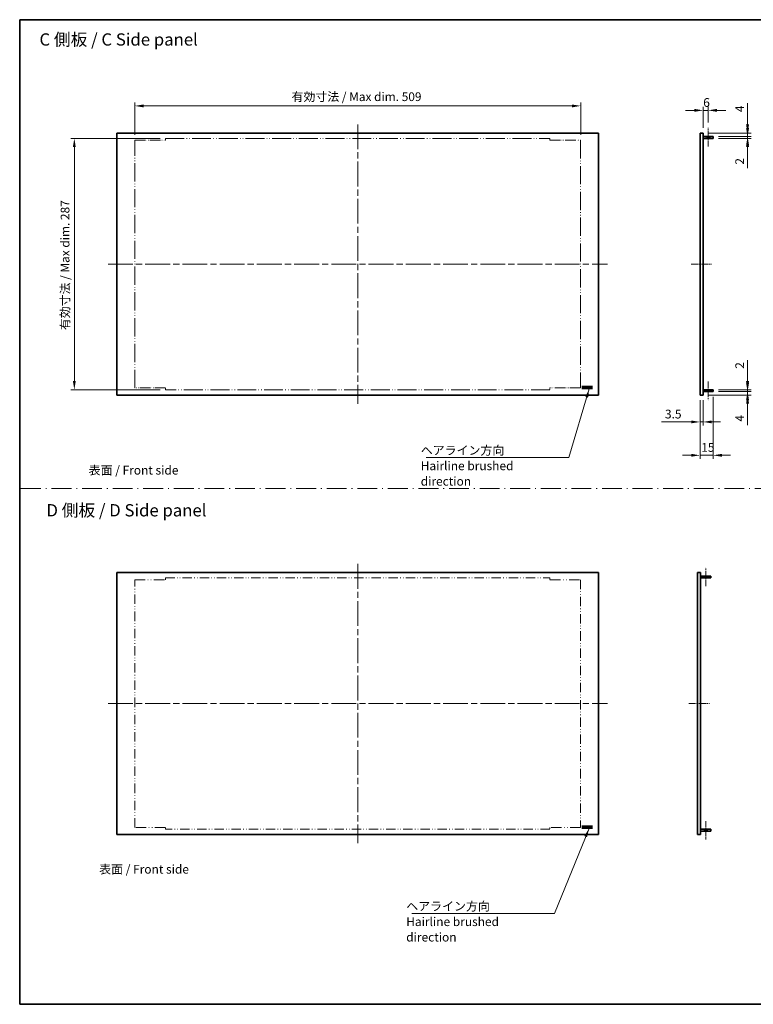
# Model space of a CAD drawing. Units: millimetres. Extents: x 0 to 12572, y 0 to 1967.
# Drawn here: x 4712 to 5549, y 0 to 1124 of the extents above; entities that cross this region are included whole.
import ezdxf

# ---------------------------------------------------------------- set-up
doc = ezdxf.new("R2010")
doc.units = ezdxf.units.MM
doc.header["$LTSCALE"] = 5
for name, pattern in [('CHAIN', [0.3543, 0.2362, -0.0295, 0.0591, -0.0295]), ('DASH_DOT', [0.37, 0.24, -0.06, 0.01, -0.06]), ('DASH_DOUBLE_DOT', [0.4398, 0.24, -0.06, 0.0098, -0.06, 0.01, -0.06]), ('DASHED', [0.2067, 0.1654, -0.0413]), ('LONG_DASH_DOUBLE_DOT', [0.3345, 0.2362, -0.0295, 0.0049, -0.0295, 0.0049, -0.0295])]:
    doc.linetypes.add(name, pattern=pattern)
doc.layers.get('Defpoints').update_dxf_attribs({"lineweight": 25})
for name, color, linetype, lineweight in [('Border (ISO)', 7, 'Continuous', 35), ('Dimension (ISO)', 7, 'Continuous', 18), ('Dimension (ISO) @ 1', 7, 'Continuous', 18), ('Hidden (ISO)', 7, 'DASHED', 18), ('Sketch Geometry (ISO)', 7, 'Continuous', 18), ('Symbol (ISO)', 7, 'Continuous', 18), ('Symbol (ISO) @ 1', 7, 'Continuous', 18), ('Visible (ISO)', 7, 'Continuous', 35)]:
    doc.layers.add(name, color=color, linetype=linetype, lineweight=lineweight)
doc.layers.add('Centerline (ISO)', color=7, linetype='Continuous', lineweight=18, true_color=0x80ffff)
doc.styles.add('Note Text (TK)', font='MS PGothic.ttf')
doc.dimstyles.new('Default - Method 1b (TK)', dxfattribs={"dimscale": 5, "dimtxt": 2.5, "dimasz": 2.5, "dimexe": 1, "dimexo": 1.5, "dimgap": 1, "dimtad": 1, "dimtoh": 1, "dimrnd": 1e-08, "dimdsep": 46, "dimtxsty": 'Note Text (TK)', "dimcen": 0.09, "dimdle": 5, "dimclrd": 100, "dimclre": 100, "dimclrt": 7, "dimadec": 1, "dimazin": 1, "dimtfac": 1, "dimtmove": 0, "dimatfit": 3, "dimfxl": 0, "dimtolj": 1, "dimlwd": -1, "dimlwe": -1, "dimarcsym": 0})
doc.dimstyles.new('Default - Method 1b (TK)$7', dxfattribs={"dimscale": 5, "dimtxt": 2.5, "dimasz": 2.5, "dimexe": 1, "dimexo": 1.5, "dimgap": 1, "dimtad": 1, "dimtoh": 1, "dimrnd": 1e-08, "dimdsep": 46, "dimtxsty": 'Note Text (TK)', "dimcen": 0.09, "dimdle": 5, "dimclrd": 256, "dimclre": 100, "dimclrt": 7, "dimadec": 1, "dimazin": 1, "dimtfac": 1, "dimtmove": 0, "dimatfit": 3, "dimfxl": 0, "dimtolj": 1, "dimlwd": -1, "dimlwe": -1, "dimarcsym": 0})

# ---------------------------------------------------------------- blocks, each defined once
blk = doc.blocks.new('図面枠 tk図枠')
at = {"layer": 'Border (ISO)'}
for p, q in [((14.5, 289), (405.5, 289)), ((14.5, 289), (14.5, 8)), ((405.5, 289), (405.5, 8)), ((14.5, 8), (405.5, 8))]:
    blk.add_line(p, q, dxfattribs=at)
blk = doc.blocks.new('*D40')
at = {"layer": 'Defpoints', "color": 0, "transparency": 16777216}
for p in [(5488.6, 695.5), (5492.1, 695.5), (5492.1, 664.8)]:
    blk.add_point(p, dxfattribs=at)
at = {"layer": 'Dimension (ISO)', "color": 100, "transparency": 16777216}
for p, q in [((5488.6, 689.5), (5488.6, 660.8)), ((5492.1, 689.5), (5492.1, 660.8)), ((5478.6, 664.8), (5444.6, 664.8)), ((5492.1, 664.8), (5488.6, 664.8)), ((5502.1, 664.8), (5512.1, 664.8))]:
    blk.add_line(p, q, dxfattribs=at)
for points in [[(5478.6, 666.5), (5478.6, 663.2), (5488.6, 664.8)], [(5502.1, 666.5), (5502.1, 663.2), (5492.1, 664.8)]]:
    blk.add_solid(points, dxfattribs=at)
at = {"layer": 'Dimension (ISO)', "color": 7, "transparency": 16777216, "insert": (5448.6, 673.8), "char_height": 10, "attachment_point": 4, "style": 'Note Text (TK)'}
blk.add_mtext('\\A1;3.5', dxfattribs=at)
blk = doc.blocks.new('*D41')
at = {"layer": 'Defpoints', "color": 0, "transparency": 16777216}
for p in [(5503.6, 699.5), (5488.6, 695.5), (5503.6, 626.7)]:
    blk.add_point(p, dxfattribs=at)
at = {"layer": 'Dimension (ISO)', "color": 100, "transparency": 16777216}
for p, q in [((5488.6, 689.5), (5488.6, 622.7)), ((5503.6, 693.5), (5503.6, 622.7)), ((5478.6, 626.7), (5468.6, 626.7)), ((5488.6, 626.7), (5503.6, 626.7)), ((5513.6, 626.7), (5523.6, 626.7))]:
    blk.add_line(p, q, dxfattribs=at)
for points in [[(5478.6, 628.4), (5478.6, 625.1), (5488.6, 626.7)], [(5513.6, 628.4), (5513.6, 625.1), (5503.6, 626.7)]]:
    blk.add_solid(points, dxfattribs=at)
at = {"layer": 'Dimension (ISO)', "color": 7, "transparency": 16777216, "insert": (5490, 635.7), "char_height": 10, "attachment_point": 4, "style": 'Note Text (TK)'}
blk.add_mtext('\\A1;15', dxfattribs=at)
blk = doc.blocks.new('*D46')
at = {"layer": 'Defpoints', "color": 0, "transparency": 16777216}
for p in [(5492.1, 994.5), (5503.6, 990.5), (5542.9, 990.5)]:
    blk.add_point(p, dxfattribs=at)
at = {"layer": 'Dimension (ISO)', "color": 100, "transparency": 16777216}
for p, q in [((5542.9, 1004.5), (5542.9, 1028.8)), ((5498.1, 994.5), (5546.9, 994.5)), ((5509.6, 990.5), (5546.9, 990.5)), ((5542.9, 990.5), (5542.9, 994.5)), ((5542.9, 980.5), (5542.9, 970.5))]:
    blk.add_line(p, q, dxfattribs=at)
for points in [[(5541.2, 1004.5), (5544.6, 1004.5), (5542.9, 994.5)], [(5541.2, 980.5), (5544.6, 980.5), (5542.9, 990.5)]]:
    blk.add_solid(points, dxfattribs=at)
at = {"layer": 'Dimension (ISO)', "color": 7, "transparency": 16777216, "insert": (5533.9, 1018.5), "char_height": 10, "attachment_point": 4, "rotation": 90, "style": 'Note Text (TK)'}
blk.add_mtext('\\A1;4', dxfattribs=at)
blk = doc.blocks.new('*D47')
at = {"layer": 'Defpoints', "color": 0, "transparency": 16777216}
for p in [(5503.6, 990.5), (5503.6, 988.5), (5542.9, 988.5)]:
    blk.add_point(p, dxfattribs=at)
at = {"layer": 'Dimension (ISO)', "color": 100, "transparency": 16777216}
for p, q in [((5542.9, 1000.5), (5542.9, 1010.5)), ((5509.6, 990.5), (5546.9, 990.5)), ((5542.9, 990.5), (5542.9, 988.5)), ((5509.6, 988.5), (5546.9, 988.5)), ((5542.9, 978.5), (5542.9, 954.5))]:
    blk.add_line(p, q, dxfattribs=at)
for points in [[(5541.2, 1000.5), (5544.6, 1000.5), (5542.9, 990.5)], [(5541.2, 978.5), (5544.6, 978.5), (5542.9, 988.5)]]:
    blk.add_solid(points, dxfattribs=at)
at = {"layer": 'Dimension (ISO)', "color": 7, "transparency": 16777216, "insert": (5533.9, 958.5), "char_height": 10, "attachment_point": 4, "rotation": 90, "style": 'Note Text (TK)'}
blk.add_mtext('\\A1;2', dxfattribs=at)
blk = doc.blocks.new('*D48')
at = {"layer": 'Defpoints', "color": 0, "transparency": 16777216}
for p in [(5503.6, 699.5), (5492.1, 695.5), (5542.9, 695.5)]:
    blk.add_point(p, dxfattribs=at)
at = {"layer": 'Dimension (ISO)', "color": 100, "transparency": 16777216}
for p, q in [((5542.9, 709.5), (5542.9, 719.5)), ((5509.6, 699.5), (5546.9, 699.5)), ((5542.9, 699.5), (5542.9, 695.5)), ((5498.1, 695.5), (5546.9, 695.5)), ((5542.9, 685.5), (5542.9, 661.2))]:
    blk.add_line(p, q, dxfattribs=at)
for points in [[(5541.2, 709.5), (5544.6, 709.5), (5542.9, 699.5)], [(5541.2, 685.5), (5544.6, 685.5), (5542.9, 695.5)]]:
    blk.add_solid(points, dxfattribs=at)
at = {"layer": 'Dimension (ISO)', "color": 7, "transparency": 16777216, "insert": (5533.9, 665.2), "char_height": 10, "attachment_point": 4, "rotation": 90, "style": 'Note Text (TK)'}
blk.add_mtext('\\A1;4', dxfattribs=at)
blk = doc.blocks.new('*D49')
at = {"layer": 'Defpoints', "color": 0, "transparency": 16777216}
for p in [(5503.6, 701.5), (5503.6, 699.5), (5542.9, 699.5)]:
    blk.add_point(p, dxfattribs=at)
at = {"layer": 'Dimension (ISO)', "color": 100, "transparency": 16777216}
for p, q in [((5542.9, 711.5), (5542.9, 735.3)), ((5509.6, 701.5), (5546.9, 701.5)), ((5509.6, 699.5), (5546.9, 699.5)), ((5542.9, 699.5), (5542.9, 701.5)), ((5542.9, 689.5), (5542.9, 679.5))]:
    blk.add_line(p, q, dxfattribs=at)
for points in [[(5541.2, 711.5), (5544.6, 711.5), (5542.9, 701.5)], [(5541.2, 689.5), (5544.6, 689.5), (5542.9, 699.5)]]:
    blk.add_solid(points, dxfattribs=at)
at = {"layer": 'Dimension (ISO)', "color": 7, "transparency": 16777216, "insert": (5533.9, 725.5), "char_height": 10, "attachment_point": 4, "rotation": 90, "style": 'Note Text (TK)'}
blk.add_mtext('\\A1;2', dxfattribs=at)
blk = doc.blocks.new('*D52')
at = {"layer": 'Defpoints', "color": 0, "transparency": 16777216}
for p in [(5498.1, 1020.5), (5498.1, 1000.5), (5492.1, 994.5)]:
    blk.add_point(p, dxfattribs=at)
at = {"layer": 'Dimension (ISO)', "color": 100, "transparency": 16777216}
for p, q in [((5492.1, 1000.5), (5492.1, 1024.5)), ((5498.1, 1006.5), (5498.1, 1024.5)), ((5482.1, 1020.5), (5472.1, 1020.5)), ((5492.1, 1020.5), (5498.1, 1020.5)), ((5508.1, 1020.5), (5518.1, 1020.5))]:
    blk.add_line(p, q, dxfattribs=at)
for points in [[(5482.1, 1022.2), (5482.1, 1018.8), (5492.1, 1020.5)], [(5508.1, 1022.2), (5508.1, 1018.8), (5498.1, 1020.5)]]:
    blk.add_solid(points, dxfattribs=at)
at = {"layer": 'Dimension (ISO)', "color": 7, "transparency": 16777216, "insert": (5492.3, 1029.5), "char_height": 10, "attachment_point": 4, "style": 'Note Text (TK)'}
blk.add_mtext('\\A1;6', dxfattribs=at)
blk = doc.blocks.new('*D53')
at = {"layer": 'Defpoints', "color": 0, "transparency": 16777216}
for p in [(5352.4, 1025.6), (4843.4, 986.4), (5352.4, 986.4)]:
    blk.add_point(p, dxfattribs=at)
at = {"layer": 'Dimension (ISO)', "color": 100, "transparency": 16777216}
for p, q in [((4843.4, 992.4), (4843.4, 1029.6)), ((4853.4, 1025.6), (5342.4, 1025.6)), ((5352.4, 992.4), (5352.4, 1029.6))]:
    blk.add_line(p, q, dxfattribs=at)
for points in [[(4853.4, 1027.2), (4853.4, 1023.9), (4843.4, 1025.6)], [(5342.4, 1027.2), (5342.4, 1023.9), (5352.4, 1025.6)]]:
    blk.add_solid(points, dxfattribs=at)
at = {"layer": 'Dimension (ISO)', "color": 7, "transparency": 16777216, "insert": (5022.4, 1036.1), "char_height": 10, "attachment_point": 4, "style": 'Note Text (TK)'}
blk.add_mtext('\\A1;\\fＭＳ Ｐゴシック|b0|i0;\\H9.9492;有効寸法 / Max dim. 509', dxfattribs=at)
blk = doc.blocks.new('*D54')
at = {"layer": 'Defpoints', "color": 0, "transparency": 16777216}
for p in [(4878.4, 988.5), (4774.4, 701.5), (4878.4, 701.5)]:
    blk.add_point(p, dxfattribs=at)
at = {"layer": 'Dimension (ISO)', "color": 100, "transparency": 16777216}
for p, q in [((4872.4, 988.5), (4770.4, 988.5)), ((4774.4, 978.5), (4774.4, 711.5)), ((4872.4, 701.5), (4770.4, 701.5))]:
    blk.add_line(p, q, dxfattribs=at)
for points in [[(4772.7, 978.5), (4776, 978.5), (4774.4, 988.5)], [(4772.7, 711.5), (4776, 711.5), (4774.4, 701.5)]]:
    blk.add_solid(points, dxfattribs=at)
at = {"layer": 'Dimension (ISO)', "color": 7, "transparency": 16777216, "insert": (4763.8, 769.6), "char_height": 10, "attachment_point": 4, "rotation": 90, "style": 'Note Text (TK)'}
blk.add_mtext('\\A1;\\fＭＳ Ｐゴシック|b0|i0;\\H9.9492;有効寸法 / Max dim. 287', dxfattribs=at)

msp = doc.modelspace()

# ---------------------------------------------------------------- linework, layer by layer
at = {"layer": 'Centerline (ISO)', "linetype": 'CHAIN', "ltscale": 23.990969}
for p, q in [((5097.8611, 1004.5129), (5097.8611, 685.5129)), ((4812.8611, 845.0129), (5382.8611, 845.0129)), ((5097.8611, 502.7911), (5097.8611, 183.7911)), ((4812.8611, 343.2911), (5382.8611, 343.2911))]:
    msp.add_line(p, q, dxfattribs=at)
at = {"layer": 'Centerline (ISO)', "linetype": 'CHAIN', "ltscale": 5.94486}
for p, q in [((5498.1087, 979.1129), (5498.1087, 1000.5129)), ((5498.1087, 710.9129), (5498.1087, 689.5129)), ((5495.3496, 477.3911), (5495.3496, 498.7911)), ((5495.3496, 209.1911), (5495.3496, 187.7911))]:
    msp.add_line(p, q, dxfattribs=at)
at = {"layer": 'Centerline (ISO)', "linetype": 'CHAIN', "ltscale": 6.528244}
for p, q in [((5478.6087, 845.0129), (5502.1087, 845.0129)), ((5475.8496, 343.2911), (5499.3496, 343.2911))]:
    msp.add_line(p, q, dxfattribs=at)
at = {"layer": 'Hidden (ISO)', "ltscale": 0.942677}
for p, q in [((5496.5087, 989.1129), (5495.1087, 990.5129)), ((5499.7087, 989.1129), (5501.1087, 990.5129)), ((5496.5087, 700.9129), (5495.1087, 699.5129)), ((5499.7087, 700.9129), (5501.1087, 699.5129)), ((5493.7496, 487.3911), (5492.3496, 488.7911)), ((5496.9496, 487.3911), (5498.3496, 488.7911)), ((5493.7496, 199.1911), (5492.3496, 197.7911)), ((5496.9496, 199.1911), (5498.3496, 197.7911))]:
    msp.add_line(p, q, dxfattribs=at)
at = {"layer": 'Hidden (ISO)', "ltscale": 0.952248}
for p, q in [((5496.6087, 990.5129), (5496.6087, 988.5129)), ((5496.8792, 990.5129), (5496.8792, 988.5129)), ((5499.3382, 990.5129), (5499.3382, 988.5129)), ((5499.6087, 988.5129), (5499.6087, 990.5129)), ((5496.6087, 701.5129), (5496.6087, 699.5129)), ((5496.8792, 701.5129), (5496.8792, 699.5129)), ((5499.3382, 701.5129), (5499.3382, 699.5129)), ((5499.6087, 699.5129), (5499.6087, 701.5129)), ((5493.8496, 488.7911), (5493.8496, 486.7911)), ((5494.1201, 488.7911), (5494.1201, 486.7911)), ((5496.5791, 488.7911), (5496.5791, 486.7911)), ((5496.8496, 486.7911), (5496.8496, 488.7911)), ((5493.8496, 199.7911), (5493.8496, 197.7911)), ((5494.1201, 199.7911), (5494.1201, 197.7911)), ((5496.5791, 199.7911), (5496.5791, 197.7911)), ((5496.8496, 197.7911), (5496.8496, 199.7911))]:
    msp.add_line(p, q, dxfattribs=at)
at = {"layer": 'Hidden (ISO)', "ltscale": 2.393412}
for p, q in [((5499.7087, 989.1129), (5496.5087, 989.1129)), ((5496.5087, 700.9129), (5499.7087, 700.9129)), ((5496.9496, 487.3911), (5493.7496, 487.3911)), ((5493.7496, 199.1911), (5496.9496, 199.1911))]:
    msp.add_line(p, q, dxfattribs=at)
at = {"layer": 'Hidden (ISO)', "ltscale": 0.285604}
for p, q in [((5496.5087, 988.5129), (5496.5087, 989.1129)), ((5499.7087, 988.5129), (5499.7087, 989.1129)), ((5496.5087, 701.5129), (5496.5087, 700.9129)), ((5499.7087, 701.5129), (5499.7087, 700.9129)), ((5493.7496, 486.7911), (5493.7496, 487.3911)), ((5496.9496, 486.7911), (5496.9496, 487.3911)), ((5493.7496, 199.7911), (5493.7496, 199.1911)), ((5496.9496, 199.7911), (5496.9496, 199.1911))]:
    msp.add_line(p, q, dxfattribs=at)
at = {"layer": 'Sketch Geometry (ISO)', "color": 131, "linetype": 'LONG_DASH_DOUBLE_DOT', "ltscale": 10.298501, "true_color": 0x80ffff}
for p, q in [((4843.3611, 986.4129), (4878.3611, 986.4129)), ((5317.3611, 986.4129), (5352.3611, 986.4129)), ((4878.3611, 703.6129), (4843.3611, 703.6129)), ((5352.3611, 703.6129), (5317.3611, 703.6129))]:
    msp.add_line(p, q, dxfattribs=at)
at = {"layer": 'Sketch Geometry (ISO)', "color": 131, "linetype": 'LONG_DASH_DOUBLE_DOT', "ltscale": 17.613354, "true_color": 0x80ffff}
for p, q in [((4843.3611, 703.6129), (4843.3611, 986.4129)), ((5352.3611, 986.4129), (5352.3611, 703.6129))]:
    msp.add_line(p, q, dxfattribs=at)
at = {"layer": 'Sketch Geometry (ISO)', "color": 131, "linetype": 'LONG_DASH_DOUBLE_DOT', "ltscale": 0.617816, "true_color": 0x80ffff}
for p, q in [((4878.3611, 986.4129), (4878.3611, 988.5129)), ((5317.3611, 988.5129), (5317.3611, 986.4129)), ((4878.3611, 701.5129), (4878.3611, 703.6129)), ((5317.3611, 703.6129), (5317.3611, 701.5129))]:
    msp.add_line(p, q, dxfattribs=at)
at = {"layer": 'Sketch Geometry (ISO)', "color": 131, "linetype": 'LONG_DASH_DOUBLE_DOT', "ltscale": 18.227869, "true_color": 0x80ffff}
for p, q in [((4878.3611, 988.5129), (5317.3611, 988.5129)), ((5317.3611, 701.5129), (4878.3611, 701.5129))]:
    msp.add_line(p, q, dxfattribs=at)
at = {"layer": 'Sketch Geometry (ISO)'}
for p, q in [((5353.8611, 705.5129), (5365.8611, 705.5129)), ((5353.8611, 704.5129), (5365.8611, 704.5129)), ((5353.8611, 703.5129), (5365.8611, 703.5129)), ((5365.8611, 702.5129), (5353.8611, 702.5129)), ((5353.8611, 203.7911), (5365.8611, 203.7911)), ((5353.8611, 202.7911), (5365.8611, 202.7911)), ((5353.8611, 201.7911), (5365.8611, 201.7911)), ((5365.8611, 200.7911), (5353.8611, 200.7911))]:
    msp.add_line(p, q, dxfattribs=at)
at = {"layer": 'Sketch Geometry (ISO)', "color": 131, "linetype": 'DASH_DOT', "ltscale": 18.870609, "true_color": 0x80ffff}
msp.add_line((4713.4464, 588.6506), (6277.4426, 588.6506), dxfattribs=at)
at = {"layer": 'Sketch Geometry (ISO)', "color": 131, "linetype": 'DASH_DOUBLE_DOT', "ltscale": 9.947703, "true_color": 0x80ffff}
for p, q in [((4843.3611, 484.6911), (4878.3611, 484.6911)), ((5317.3611, 484.6911), (5352.3611, 484.6911)), ((4878.3611, 201.8911), (4843.3611, 201.8911)), ((5352.3611, 201.8911), (5317.3611, 201.8911))]:
    msp.add_line(p, q, dxfattribs=at)
at = {"layer": 'Sketch Geometry (ISO)', "color": 131, "linetype": 'DASH_DOUBLE_DOT', "ltscale": 8.930827, "true_color": 0x80ffff}
for p, q in [((4843.3611, 201.8911), (4843.3611, 484.6911)), ((5352.3611, 484.6911), (5352.3611, 201.8911))]:
    msp.add_line(p, q, dxfattribs=at)
at = {"layer": 'Sketch Geometry (ISO)', "color": 131, "linetype": 'DASH_DOUBLE_DOT', "ltscale": 0.46987, "true_color": 0x80ffff}
for p, q in [((4878.3611, 484.6911), (4878.3611, 486.7911)), ((5317.3611, 486.7911), (5317.3611, 484.6911)), ((4878.3611, 199.7911), (4878.3611, 201.8911)), ((5317.3611, 201.8911), (5317.3611, 199.7911))]:
    msp.add_line(p, q, dxfattribs=at)
at = {"layer": 'Sketch Geometry (ISO)', "color": 131, "linetype": 'DASH_DOUBLE_DOT', "ltscale": 8.912331, "true_color": 0x80ffff}
for p, q in [((4878.3611, 486.7911), (5317.3611, 486.7911)), ((5317.3611, 199.7911), (4878.3611, 199.7911))]:
    msp.add_line(p, q, dxfattribs=at)
at = {"layer": 'Visible (ISO)'}
for p, q in [((4822.8611, 994.5129), (4822.8611, 695.5129)), ((5372.8611, 994.5129), (4822.8611, 994.5129)), ((5372.8611, 695.5129), (5372.8611, 994.5129)), ((5488.6087, 994.5129), (5492.1087, 994.5129)), ((5488.6087, 695.5129), (5488.6087, 994.5129)), ((5492.1087, 695.5129), (5492.1087, 994.5129)), ((5492.1087, 990.5129), (5503.6087, 990.5129)), ((5503.6087, 988.5129), (5503.6087, 990.5129)), ((5492.1087, 988.5129), (5503.6087, 988.5129)), ((5492.1087, 701.5129), (5503.6087, 701.5129)), ((5492.1087, 699.5129), (5503.6087, 699.5129)), ((5503.6087, 699.5129), (5503.6087, 701.5129)), ((4822.8611, 695.5129), (5372.8611, 695.5129)), ((5488.6087, 695.5129), (5492.1087, 695.5129)), ((4822.8611, 492.7911), (4822.8611, 193.7911)), ((5372.8611, 492.7911), (4822.8611, 492.7911)), ((5372.8611, 193.7911), (5372.8611, 492.7911)), ((5485.8496, 492.7911), (5489.3496, 492.7911)), ((5485.8496, 193.7911), (5485.8496, 492.7911)), ((5489.3496, 193.7911), (5489.3496, 492.7911)), ((5489.3496, 488.7911), (5500.8496, 488.7911)), ((5489.3496, 486.7911), (5500.8496, 486.7911)), ((5500.8496, 486.7911), (5500.8496, 488.7911)), ((4822.8611, 193.7911), (5372.8611, 193.7911)), ((5485.8496, 193.7911), (5489.3496, 193.7911)), ((5489.3496, 199.7911), (5500.8496, 199.7911)), ((5489.3496, 197.7911), (5500.8496, 197.7911)), ((5500.8496, 197.7911), (5500.8496, 199.7911))]:
    msp.add_line(p, q, dxfattribs=at)

# ---------------------------------------------------------------- block references
at = {"xscale": 4, "yscale": 4, "zscale": 4}
msp.add_blockref('図面枠 tk図枠', (4654, -32), dxfattribs=at)

# ---------------------------------------------------------------- texts
at = {"layer": 'Symbol (ISO)', "color": 7, "style": 'Note Text (TK)'}
for s, insert, char_height, width, attachment_point, line_spacing_factor in [('{\\fＭＳ Ｐゴシック|b0|i0;\\H14.0000;C 側板 / C Side panel}', (4734.5902, 1101.413), 14, 195.836258, 4, 1.5), ('{\\fＭＳ Ｐゴシック|b0|i0;ヘアライン方向\\P\\fＭＳ Ｐゴシック|b0|i0;Hairline brushed direction}', (5169.7802, 637.3584), 10, 159.18129, 1, 1.058182), ('{\\fＭＳ Ｐゴシック|b0|i0;表面 / Front side}', (4790.7111, 609.7303), 10, 109.883041, 4, 1.5), ('{\\fＭＳ Ｐゴシック|b0|i0;\\H14.0000;D 側板 / D Side panel}', (4742.5354, 563.9544), 14, 195.181293, 4, 1.5), ('{\\fＭＳ Ｐゴシック|b0|i0;表面 / Front side}', (4802.721, 154.1893), 10, 109.883041, 4, 1.5), ('{\\fＭＳ Ｐゴシック|b0|i0;ヘアライン方向\\P\\fＭＳ Ｐゴシック|b0|i0;Hairline brushed direction}', (5153.2214, 116.9714), 10, 159.18129, 1, 1.058182)]:
    msp.add_mtext(s, dxfattribs=dict(at, insert=insert, char_height=char_height, width=width, attachment_point=attachment_point, line_spacing_factor=line_spacing_factor))

# ---------------------------------------------------------------- dimensions: what is measured, and where the dimension line sits
at = {"layer": 'Dimension (ISO) @ 1', "color": 100, "true_color": 0x00ff3f}
dim = msp.add_linear_dim(base=(5352.3611, 1025.581), p1=(4843.3611, 986.4129), p2=(5352.3611, 986.4129), text='\\fＭＳ Ｐゴシック|b0|i0;\\H9.9492;有効寸法 / Max dim. <>', dimstyle='Default - Method 1b (TK)', override={"dimscale": 1, "dimtxt": 10, "dimasz": 10, "dimexe": 4, "dimexo": 6, "dimgap": 4, "dimtoh": 0, "dimdec": 2, "dimcen": 0.36, "dimtol": 0, "dimlim": 0, "dimtp": 0, "dimtm": 0, "dimtdec": 2, "dimtix": 0, "dimtofl": 0, "dimtmove": 0, "dimatfit": 1}, dxfattribs=at)
dim.commit()
dim.dimension.update_dxf_attribs({"geometry": '*D53', "text_midpoint": (5097.8611, 1025.581), "dimtype": 128})
dim = msp.add_linear_dim(base=(5498.1087, 1020.5129), p1=(5492.1087, 994.5129), p2=(5498.1087, 1000.5129), dimstyle='Default - Method 1b (TK)', override={"dimscale": 1, "dimtxt": 10, "dimasz": 10, "dimexe": 4, "dimexo": 6, "dimgap": 4, "dimtoh": 0, "dimdec": 2, "dimcen": 0.36, "dimtol": 0, "dimlim": 0, "dimtp": 0, "dimtm": 0, "dimtdec": 2, "dimtix": 0, "dimtofl": 1, "dimtmove": 0, "dimatfit": 1}, dxfattribs=at)
dim.commit()
dim.dimension.update_dxf_attribs({"geometry": '*D52', "text_midpoint": (5495.1087, 1020.5129), "dimtype": 128})
for base, p1, p2, angle, override, picture, middle in [((5542.9036, 990.5129), (5492.1087, 994.5129), (5503.6087, 990.5129), 90, {"dimscale": 1, "dimtxt": 10, "dimasz": 10, "dimexe": 4, "dimexo": 6, "dimgap": 4, "dimtoh": 0, "dimcen": 0.36, "dimtix": 0, "dimtofl": 1, "dimtmove": 0, "dimatfit": 1}, '*D46', (5542.9036, 1021.6663)), ((5542.9036, 988.5129), (5503.6087, 990.5129), (5503.6087, 988.5129), 90, {"dimscale": 1, "dimtxt": 10, "dimasz": 10, "dimexe": 4, "dimexo": 6, "dimgap": 4, "dimtoh": 0, "dimcen": 0.36, "dimtix": 0, "dimtofl": 1, "dimtmove": 0, "dimatfit": 1}, '*D47', (5542.9036, 961.3652)), ((5542.9036, 699.5129), (5503.6087, 701.5129), (5503.6087, 699.5129), 90, {"dimscale": 1, "dimtxt": 10, "dimasz": 10, "dimexe": 4, "dimexo": 6, "dimgap": 4, "dimtoh": 0, "dimcen": 0.36, "dimtix": 0, "dimtofl": 1, "dimtmove": 0, "dimatfit": 1}, '*D49', (5542.9036, 728.4107)), ((5542.9036, 695.5129), (5503.6087, 699.5129), (5492.1087, 695.5129), 90, {"dimscale": 1, "dimtxt": 10, "dimasz": 10, "dimexe": 4, "dimexo": 6, "dimgap": 4, "dimtoh": 0, "dimcen": 0.36, "dimtix": 0, "dimtofl": 1, "dimtmove": 0, "dimatfit": 1}, '*D48', (5542.9036, 668.3595)), ((5503.6087, 626.7408), (5488.6087, 695.5129), (5503.6087, 699.5129), 180, {"dimscale": 1, "dimtxt": 10, "dimasz": 10, "dimexe": 4, "dimexo": 6, "dimgap": 4, "dimtoh": 0, "dimdec": 2, "dimcen": 0.36, "dimtol": 0, "dimlim": 0, "dimtp": 0, "dimtm": 0, "dimtdec": 2, "dimtix": 0, "dimtofl": 1, "dimtmove": 0, "dimatfit": 1}, '*D41', (5496.1087, 626.7408)), ((5492.1087, 664.8351), (5488.6087, 695.5129), (5492.1087, 695.5129), 180, {"dimscale": 1, "dimtxt": 10, "dimasz": 10, "dimexe": 4, "dimexo": 6, "dimgap": 4, "dimtoh": 0, "dimdec": 2, "dimcen": 0.36, "dimtol": 0, "dimlim": 0, "dimtp": 0, "dimtm": 0, "dimtdec": 2, "dimtix": 0, "dimtofl": 1, "dimtmove": 0, "dimatfit": 1}, '*D40', (5456.5974, 664.8351))]:
    dim = msp.add_linear_dim(base=base, p1=p1, p2=p2, angle=angle, dimstyle='Default - Method 1b (TK)', override=override, dxfattribs=at)
    dim.commit()
    dim.dimension.update_dxf_attribs({"geometry": picture, "text_midpoint": middle, "dimtype": 128})
dim = msp.add_linear_dim(base=(4774.3611, 701.5129), p1=(4878.3611, 988.5129), p2=(4878.3611, 701.5129), angle=90, text='\\fＭＳ Ｐゴシック|b0|i0;\\H9.9492;有効寸法 / Max dim. <>', dimstyle='Default - Method 1b (TK)', override={"dimscale": 1, "dimtxt": 10, "dimasz": 10, "dimexe": 4, "dimexo": 6, "dimgap": 4, "dimtoh": 0, "dimdec": 2, "dimcen": 0.36, "dimtol": 0, "dimlim": 0, "dimtp": 0, "dimtm": 0, "dimtdec": 2, "dimtix": 0, "dimtofl": 0, "dimtmove": 0, "dimatfit": 1}, dxfattribs=at)
dim.commit()
dim.dimension.update_dxf_attribs({"geometry": '*D54', "text_midpoint": (4774.3611, 845.0129), "dimtype": 128})

# ---------------------------------------------------------------- leaders
at = {"layer": 'Symbol (ISO) @ 1', "color": 100, "true_color": 0x00ff40, "annotation_type": 0, "has_hookline": 1, "hookline_direction": 1, "text_width": 152.7841}
for points in [[(5362.084, 702.5129), (5338.9615, 624.208), (5328.9615, 624.208)], [(5361.912, 200.7911), (5322.4026, 103.8211), (5312.4026, 103.8211)]]:
    msp.add_leader(points, dimstyle='Default - Method 1b (TK)$7', override={"dimscale": 1, "dimtxt": 10, "dimasz": 10, "dimgap": 0, "dimtad": 1}, dxfattribs=at)

doc.saveas('drawing.dxf')
